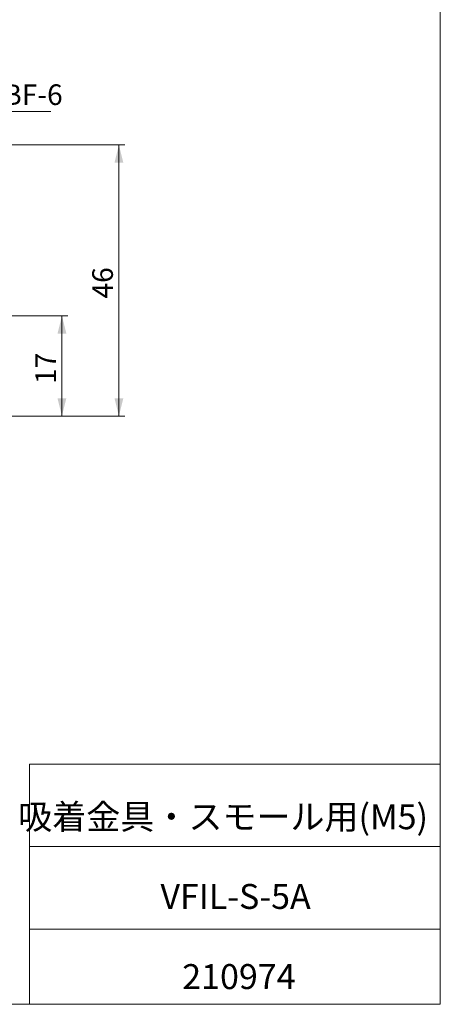
# Model space of a CAD drawing. Units: millimetres. Extents: x 20 to 197, y 10 to 285.
# Drawn here: x 125 to 197, y 10 to 177 of the extents above; entities that cross this region are included whole.
import ezdxf

# ---------------------------------------------------------------- set-up
doc = ezdxf.new("R2010")
doc.units = ezdxf.units.MM
doc.styles.add('SLDTEXTSTYLE0', font='TXT', dxfattribs={"width": 0.7, "bigfont": 'bigfont'})
doc.dimstyles.new('SLDDIMSTYLE1', dxfattribs={"dimtxt": 3.5, "dimasz": 3, "dimexe": 0, "dimexo": 0.0625, "dimgap": 0.875, "dimtad": 3, "dimdec": 1, "dimrnd": 1e-09, "dimzin": 12, "dimdsep": 46, "dimtxsty": 'SLDTEXTSTYLE0', "dimsah": 1, "dimcen": 0.09, "dimadec": 0, "dimazin": 3, "dimtfac": 1, "dimtdec": 3, "dimtofl": 0, "dimtmove": 0, "dimatfit": 3, "dimfxl": 1, "dimfrac": 2, "dimtolj": 1, "dimtzin": 12, "dimarcsym": 0})

# ---------------------------------------------------------------- blocks, each defined once
blk = doc.blocks.new('_D_5')
at = {"color": 7, "linetype": 'Continuous', "lineweight": 0}
for p, q in [((112.33, 126.81), (133.54, 126.81)), ((132.54, 126.81), (132.54, 109.81)), ((105.02, 109.81), (133.54, 109.81))]:
    blk.add_line(p, q, dxfattribs=at)
for points in [[(132.54, 126.81), (131.79, 123.81), (133.29, 123.81)], [(132.54, 109.81), (133.29, 112.81), (131.79, 112.81)]]:
    blk.add_solid(points, dxfattribs=at)
at = {"color": 7, "linetype": 'Continuous', "lineweight": 0, "insert": (128.03, 115.25, 0.1), "char_height": 3.5, "attachment_point": 1, "rotation": 90, "style": 'SLDTEXTSTYLE0'}
blk.add_mtext('17', dxfattribs=at)
blk = doc.blocks.new('_D_6')
at = {"color": 7, "linetype": 'Continuous', "lineweight": 0}
for p, q in [((108.02, 155.81), (143.21, 155.81)), ((142.21, 109.81), (142.21, 155.81)), ((105.02, 109.81), (143.21, 109.81))]:
    blk.add_line(p, q, dxfattribs=at)
for points in [[(142.21, 155.81), (141.46, 152.81), (142.96, 152.81)], [(142.21, 109.81), (142.96, 112.81), (141.46, 112.81)]]:
    blk.add_solid(points, dxfattribs=at)
at = {"color": 7, "linetype": 'Continuous', "lineweight": 0, "insert": (137.69, 129.75, 0.1), "char_height": 3.5, "attachment_point": 1, "rotation": 90, "style": 'SLDTEXTSTYLE0'}
blk.add_mtext('46', dxfattribs=at)
blk = doc.blocks.new('SW_NOTE_1')
at = {"color": 0, "linetype": 'Continuous', "lineweight": 0}
for p, q in [((0, 0), (8.19, 0)), ((8.19, 0), (0, 0)), ((0, 0), (8.19, 0)), ((8.19, 0), (0, 0)), ((0, 0), (8.19, 0)), ((8.19, 0), (0, 0))]:
    blk.add_line(p, q, dxfattribs=at)
at = {"color": 0, "linetype": 'Continuous', "lineweight": 0, "insert": (0.11, 4.63), "char_height": 3.5, "attachment_point": 1, "style": 'SLDTEXTSTYLE0'}
blk.add_mtext('BF-6', dxfattribs=at)

msp = doc.modelspace()

# ---------------------------------------------------------------- linework, layer by layer
at = {"color": 7, "linetype": 'Continuous', "lineweight": 0}
for p, q in [((196.76, 285), (196.76, 10)), ((127.01, 50.75), (196.76, 50.75)), ((127.01, 50.75), (127.01, 10)), ((127.01, 36.75), (196.76, 36.75)), ((127.01, 22.75), (196.76, 22.75)), ((20.26, 10), (196.76, 10))]:
    msp.add_line(p, q, dxfattribs=at)

# ---------------------------------------------------------------- block references
msp.add_blockref('SW_NOTE_1', (122.48, 161.45), dxfattribs=at)

# ---------------------------------------------------------------- texts
at = {"color": 7, "linetype": 'Continuous', "lineweight": 0, "attachment_point": 2, "style": 'SLDTEXTSTYLE0'}
for s, insert, char_height in [('吸着金具・スモール用(M5)', (159.9, 43.94), 4.2333), ('VFIL-S-5A', (162.01, 30.42), 4.233), ('210974', (162.58, 16.82), 4.233)]:
    msp.add_mtext(s, dxfattribs=dict(at, insert=insert, char_height=char_height))

# ---------------------------------------------------------------- dimensions: what is measured, and where the dimension line sits
at = {"color": 7, "linetype": 'Continuous', "lineweight": 0}
for base, p1, p2, picture, middle in [((142.21, 155.81), (104.02, 109.81), (107.02, 155.81), '_D_6', (142.21, 132.81)), ((132.54, 109.81), (111.33, 126.81), (104.02, 109.81), '_D_5', (132.54, 118.31))]:
    dim = msp.add_linear_dim(base=base, p1=p1, p2=p2, angle=90, dimstyle='SLDDIMSTYLE1', dxfattribs=at)
    dim.commit()
    dim.dimension.update_dxf_attribs({"geometry": picture, "text_midpoint": middle, "dimtype": 160})

doc.saveas('drawing.dxf')
